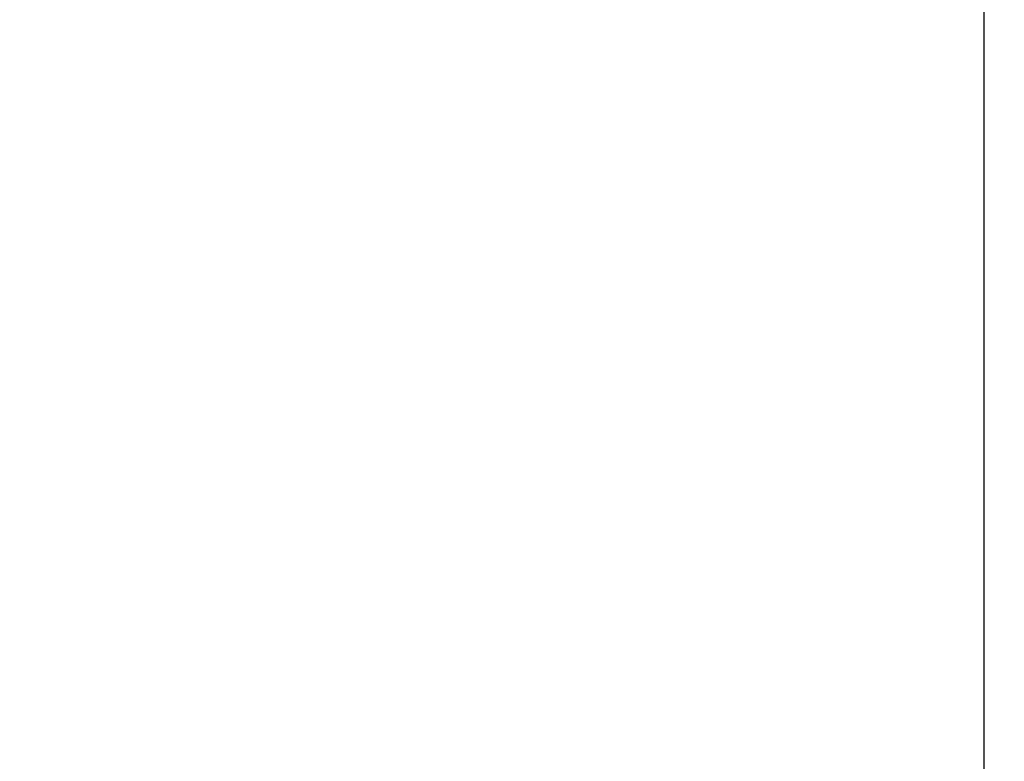
# Model space of a CAD drawing. Units: inches. Extents: x 0.4 to 16.6, y 0.6 to 10.4.
# Drawn here: x 5.6 to 6, y 5.5 to 5.9 of the extents above; entities that cross this region are included whole.
import ezdxf

# ---------------------------------------------------------------- set-up
doc = ezdxf.new("R2010")
doc.units = ezdxf.units.IN
doc.header["$LTSCALE"] = 0.935
doc.header["$MEASUREMENT"] = 0
doc.layers.get('0').update_dxf_attribs({"linetype": 'CONTINUOUS'})
doc.layers.add('02___PRT_ALL_AXES', color=7, linetype='CONTINUOUS')
doc.layers.add('SCHEME_DIMS', color=7, linetype='CONTINUOUS')
doc.dimstyles.new('DIMSTYLE_1', dxfattribs={"dimtxt": 0.1, "dimasz": 0.1875, "dimexe": 0.125, "dimexo": 0.0625, "dimgap": 0.1, "dimtad": 0, "dimtih": 1, "dimtoh": 1, "dimdec": 1, "dimlfac": 2, "dimzin": 4, "dimdsep": 46, "dimtxsty": 'STANDARD', "dimblk": '_FILLED', "dimblk1": '_FILLED', "dimblk2": '_FILLED', "dimcen": 0.09, "dimadec": 3, "dimazin": 1, "dimtp": 0.1, "dimtm": 0.1, "dimtfac": 1, "dimtdec": 3, "dimtofl": 0, "dimtmove": 0, "dimatfit": 3, "dimldrblk": '_FILLED', "dimfxl": 1, "dimtolj": 1, "dimtzin": 4, "dimarcsym": 0})

# ---------------------------------------------------------------- blocks, each defined once
blk = doc.blocks.new('_FILLED')
at = {"color": 0, "linetype": 'BYBLOCK'}
blk.add_solid([(0, 0), (-1, 0.1667), (-1, -0.1667)], dxfattribs=at)
blk = doc.blocks.new('*D2')
at = {"layer": 'SCHEME_DIMS', "color": 7, "linetype": 'CONTINUOUS'}
for p, q in [((6.57123, 5.46185), (6.57123, 5.86185)), ((6.00578, 5.46185), (6.69623, 5.46185)), ((5.89751, 5.08783), (6.69623, 5.08783)), ((6.57123, 5.08783), (6.57123, 4.66705)), ((6.57123, 4.66705), (6.72123, 4.66705))]:
    blk.add_line(p, q, dxfattribs=at)
at = {"layer": 'SCHEME_DIMS', "color": 7, "linetype": 'CONTINUOUS', "xscale": 0.1875, "yscale": 0.1875, "zscale": 0.1875}
for p, rotation in [((6.57123, 5.46185), 270), ((6.57123, 5.08783), 90)]:
    blk.add_blockref('_FILLED', p, dxfattribs=dict(at, rotation=rotation))
at = {"layer": 'SCHEME_DIMS', "color": 7, "linetype": 'CONTINUOUS', "insert": (6.82123, 4.71705), "char_height": 0.1, "width": 0.5, "attachment_point": 1, "line_spacing_factor": 0.9}
blk.add_mtext('19\\P[.75]', dxfattribs=at)
blk = doc.blocks.new('*D3')
at = {"layer": 'SCHEME_DIMS', "color": 7, "linetype": 'CONTINUOUS'}
for p, q in [((5.64307, 9.87917), (7.56037, 9.87917)), ((7.43537, 9.87917), (7.43537, 7.6335)), ((7.43537, 5.08783), (7.43537, 7.1835)), ((5.89751, 5.08783), (7.56037, 5.08783))]:
    blk.add_line(p, q, dxfattribs=at)
at = {"layer": 'SCHEME_DIMS', "color": 7, "linetype": 'CONTINUOUS', "xscale": 0.1875, "yscale": 0.1875, "zscale": 0.1875}
for p, rotation in [((7.43537, 9.87917), 90), ((7.43537, 5.08783), 270)]:
    blk.add_blockref('_FILLED', p, dxfattribs=dict(at, rotation=rotation))
at = {"layer": 'SCHEME_DIMS', "color": 7, "linetype": 'CONTINUOUS', "insert": (7.38537, 7.5335), "char_height": 0.1, "width": 0.6, "attachment_point": 2, "line_spacing_factor": 0.9}
blk.add_mtext('243,4\\P[9.58]', dxfattribs=at)

msp = doc.modelspace()

# ---------------------------------------------------------------- linework, layer by layer
at = {"layer": '02___PRT_ALL_AXES', "color": 7, "linetype": 'CONTINUOUS'}
msp.add_line((6.02202, 7.10752), (6.02202, 5.54059), dxfattribs=at)

# ---------------------------------------------------------------- dimensions: what is measured, and where the dimension line sits
at = {"layer": 'SCHEME_DIMS', "color": 7, "linetype": 'CONTINUOUS'}
for base, p2, picture, middle in [((7.43537, 9.87917), (5.58057, 9.87917), '*D3', (7.43537, 7.4085)), ((6.57123, 5.46185), (5.94328, 5.46185), '*D2', (7.07123, 4.59205))]:
    dim = msp.add_linear_dim(base=base, p1=(5.83501, 5.08783), p2=p2, angle=90, text='<>\\P[]', dimstyle='DIMSTYLE_1', dxfattribs=at)
    dim.commit()
    dim.dimension.update_dxf_attribs({"geometry": picture, "text_midpoint": middle, "dimtype": 160})

doc.saveas('drawing.dxf')
